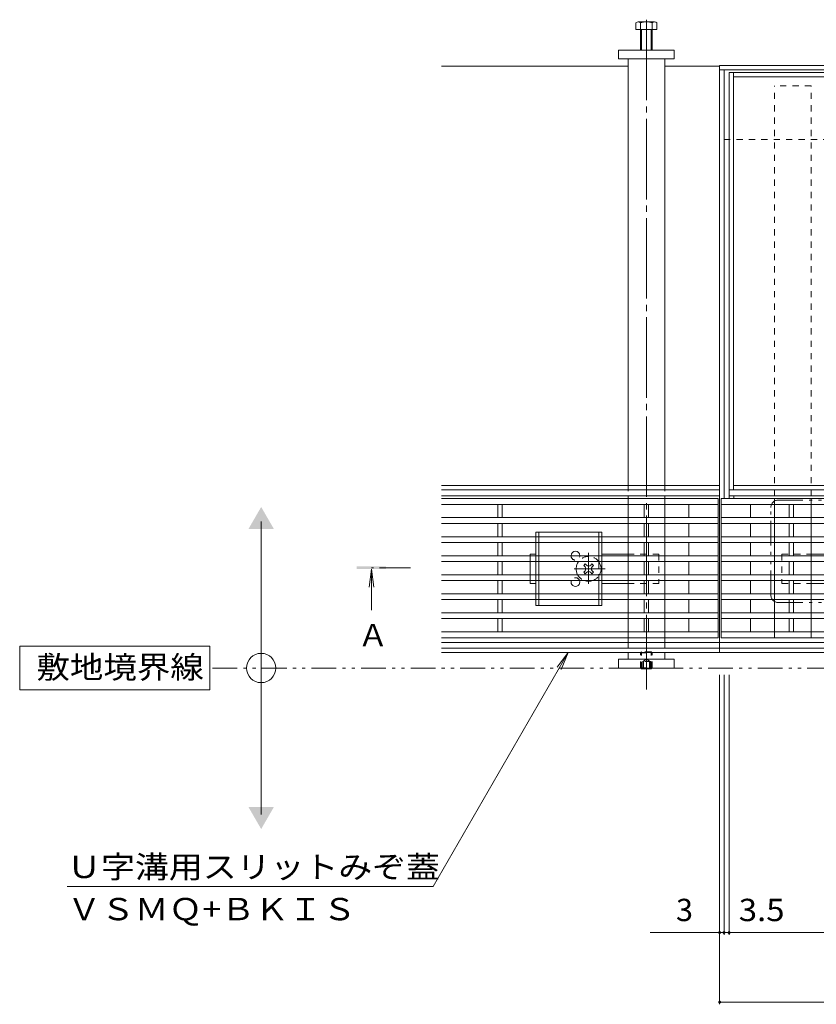
# Model space of a CAD drawing. Units: millimetres. Extents: x -1745 to 1965, y -1338 to 1358.
# Drawn here: x -1745 to -1200, y 65 to 738 of the extents above; entities that cross this region are included whole.
import ezdxf

# ---------------------------------------------------------------- set-up
doc = ezdxf.new("R2010")
doc.units = ezdxf.units.MM
doc.header["$LTSCALE"] = 5
for name, pattern in [('JWW_CENTER1', [6.773333, 4.233333, -0.846667, 0.846667, -0.846667]), ('JWW_CENTER2', [13.546667, 11.006667, -0.846667, 0.846667, -0.846667]), ('JWW_DASHED1', [1.693333, 0.846667, -0.846667]), ('JWW_PHANTOM1', [6.773333, 3.386667, -0.846667, 0.423333, -0.846667, 0.423333, -0.846667])]:
    doc.linetypes.add(name, pattern=pattern)
for name, color, linetype in [('0229_テナント工%8e', 7, 'Continuous'), ('0230_テナント工%8e', 7, 'Continuous'), ('0231_テナント工%8e', 7, 'Continuous'), ('0232_テナント工%8e', 7, 'Continuous'), ('0233_テナント工%8e', 7, 'Continuous'), ('0245_ハッチング2', 7, 'Continuous'), ('0246_ハッチング3', 7, 'Continuous'), ('0247_ハッチング4', 7, 'Continuous'), ('0250_塗潰1_A', 7, 'Continuous'), ('0251_塗潰2_A_断%96', 7, 'Continuous'), ('0252_塗潰3_A', 7, 'Continuous')]:
    doc.layers.add(name, color=color, linetype=linetype)
doc.styles.add('ＭＳ ゴシック', font='msgothic.ttc')

msp = doc.modelspace()

# ---------------------------------------------------------------- linework, layer by layer
at = {"layer": '0229_テナント工%8e', "color": 6, "linetype": 'Continuous', "lineweight": 9}
for p, q in [((-1266.39, 416.51), (-1456.39, 416.51)), ((-1266.39, 412.51), (-1456.39, 412.51)), ((-1259.89, 416.51), (-674.89, 416.51)), ((-674.89, 412.51), (-1259.89, 412.51)), ((-1266.39, 312.31), (-1456.39, 312.31)), ((-668.39, 312.31), (-1266.39, 312.31)), ((-1266.39, 308.31), (-1456.39, 308.31)), ((-668.39, 308.31), (-1266.39, 308.31))]:
    msp.add_line(p, q, dxfattribs=at)
at = {"layer": '0230_テナント工%8e', "color": 3, "linetype": 'Continuous', "lineweight": 9}
for p, q in [((-1267.39, 410.51), (-1456.39, 410.51)), ((-1267.39, 315.51), (-1267.39, 410.51)), ((-1265.39, 410.51), (-1265.39, 315.51)), ((-669.39, 410.51), (-1265.39, 410.51)), ((-1267.39, 406.51), (-1456.39, 406.51)), ((-1456.39, 406.51), (-1267.39, 406.51)), ((-1417.89, 406.51), (-1417.89, 397.51)), ((-1414.89, 406.51), (-1414.89, 397.51)), ((-1317.89, 406.51), (-1317.89, 397.51)), ((-1314.89, 406.51), (-1314.89, 397.51)), ((-1287.39, 406.51), (-1287.39, 397.51)), ((-1265.39, 406.51), (-669.39, 406.51)), ((-1203.3, 406.51), (-1265.39, 406.51)), ((-1245.39, 406.51), (-1245.39, 397.51)), ((-1218.89, 406.51), (-1218.89, 397.51)), ((-1215.89, 406.51), (-1215.89, 397.51)), ((-669.39, 406.51), (-1203.3, 406.51)), ((-1267.39, 397.51), (-1456.39, 397.51)), ((-669.39, 397.51), (-1265.39, 397.51)), ((-1456.39, 393.51), (-1267.39, 393.51)), ((-1267.39, 393.51), (-1456.39, 393.51)), ((-1417.89, 393.51), (-1417.89, 384.51)), ((-1414.89, 393.51), (-1414.89, 384.51)), ((-1317.89, 393.51), (-1317.89, 384.51)), ((-1314.89, 393.51), (-1314.89, 384.51)), ((-1287.39, 393.51), (-1287.39, 384.51)), ((-1265.39, 393.51), (-669.39, 393.51)), ((-669.39, 393.51), (-1265.39, 393.51)), ((-1245.39, 393.51), (-1245.39, 384.51)), ((-1218.89, 393.51), (-1218.89, 384.51)), ((-1215.89, 393.51), (-1215.89, 384.51)), ((-1267.39, 384.51), (-1456.39, 384.51)), ((-669.39, 384.51), (-1265.39, 384.51)), ((-1456.39, 380.51), (-1267.39, 380.51)), ((-1267.39, 380.51), (-1456.39, 380.51)), ((-1417.89, 380.51), (-1417.89, 371.51)), ((-1414.89, 380.51), (-1414.89, 371.51)), ((-1317.89, 380.51), (-1317.89, 371.51)), ((-1314.89, 380.51), (-1314.89, 371.51)), ((-1287.39, 380.51), (-1287.39, 371.51)), ((-1265.39, 380.51), (-669.39, 380.51)), ((-669.39, 380.51), (-1265.39, 380.51)), ((-1245.39, 380.51), (-1245.39, 371.51)), ((-1218.89, 380.51), (-1218.89, 371.51)), ((-1215.89, 380.51), (-1215.89, 371.51)), ((-1267.39, 371.51), (-1456.39, 371.51)), ((-669.39, 371.51), (-1265.39, 371.51)), ((-1267.39, 367.51), (-1456.39, 367.51)), ((-1456.39, 367.51), (-1267.39, 367.51)), ((-1417.89, 367.51), (-1417.89, 358.51)), ((-1414.89, 367.51), (-1414.89, 358.51)), ((-1317.89, 367.51), (-1317.89, 358.51)), ((-1314.89, 367.51), (-1314.89, 358.51)), ((-1287.39, 367.51), (-1287.39, 358.51)), ((-1265.39, 367.51), (-669.39, 367.51)), ((-669.39, 367.51), (-1265.39, 367.51)), ((-1245.39, 367.51), (-1245.39, 358.51)), ((-1218.89, 367.51), (-1218.89, 358.51)), ((-1215.89, 367.51), (-1215.89, 358.51)), ((-1267.39, 358.51), (-1456.39, 358.51)), ((-669.39, 358.51), (-1265.39, 358.51)), ((-1267.39, 354.51), (-1456.39, 354.51)), ((-1456.39, 354.51), (-1267.39, 354.51)), ((-1417.89, 354.51), (-1417.89, 345.51)), ((-1414.89, 354.51), (-1414.89, 345.51)), ((-1317.89, 354.51), (-1317.89, 345.51)), ((-1314.89, 354.51), (-1314.89, 345.51)), ((-1287.39, 354.51), (-1287.39, 345.51)), ((-1265.39, 354.51), (-669.39, 354.51)), ((-669.39, 354.51), (-1265.39, 354.51)), ((-1245.39, 354.51), (-1245.39, 345.51)), ((-1218.89, 354.51), (-1218.89, 345.51)), ((-1215.89, 354.51), (-1215.89, 345.51)), ((-1267.39, 345.51), (-1456.39, 345.51)), ((-669.39, 345.51), (-1265.39, 345.51)), ((-1456.39, 341.51), (-1267.39, 341.51)), ((-1267.39, 341.51), (-1456.39, 341.51)), ((-1417.89, 341.51), (-1417.89, 332.51)), ((-1414.89, 341.51), (-1414.89, 332.51)), ((-1317.89, 341.51), (-1317.89, 332.51)), ((-1314.89, 341.51), (-1314.89, 332.51)), ((-1287.39, 341.51), (-1287.39, 332.51)), ((-1265.39, 341.51), (-669.39, 341.51)), ((-669.39, 341.51), (-1265.39, 341.51)), ((-1245.39, 341.51), (-1245.39, 332.51)), ((-1218.89, 341.51), (-1218.89, 332.51)), ((-1215.89, 341.51), (-1215.89, 332.51)), ((-1267.39, 332.51), (-1456.39, 332.51)), ((-669.39, 332.51), (-1265.39, 332.51)), ((-1456.39, 328.51), (-1267.39, 328.51)), ((-1267.39, 328.51), (-1456.39, 328.51)), ((-1417.89, 328.51), (-1417.89, 319.51)), ((-1414.89, 328.51), (-1414.89, 319.51)), ((-1317.89, 328.51), (-1317.89, 319.51)), ((-1314.89, 328.51), (-1314.89, 319.51)), ((-1287.39, 328.51), (-1287.39, 319.51)), ((-1265.39, 328.51), (-669.39, 328.51)), ((-669.39, 328.51), (-1265.39, 328.51)), ((-1245.39, 328.51), (-1245.39, 319.51)), ((-1218.89, 328.51), (-1218.89, 319.51)), ((-1215.89, 328.51), (-1215.89, 319.51)), ((-1267.39, 319.51), (-1456.39, 319.51)), ((-669.39, 319.51), (-1265.39, 319.51)), ((-1267.39, 315.51), (-1456.39, 315.51)), ((-1456.39, 315.51), (-1267.39, 315.51)), ((-1265.39, 315.51), (-669.39, 315.51)), ((-669.39, 315.51), (-1265.39, 315.51))]:
    msp.add_line(p, q, dxfattribs=at)
at = {"layer": '0231_テナント工%8e', "color": 4, "linetype": 'Continuous', "lineweight": 9}
for p, q in [((-668.39, 706.31), (-1266.39, 706.31)), ((-1266.39, 706.31), (-1266.39, 703.11)), ((-1328.89, 705.81), (-1456.39, 705.81)), ((-1303.89, 705.81), (-1266.39, 705.81)), ((-1266.39, 705.81), (-1266.39, 408.51)), ((-668.39, 703.31), (-1266.39, 703.31)), ((-1263.39, 410.51), (-1263.39, 703.31)), ((-1259.89, 655.81), (-1263.39, 655.81)), ((-1266.39, 419.51), (-1456.39, 419.51)), ((-1266.39, 408.51), (-1266.39, 305.31)), ((-1266.39, 305.31), (-1266.39, 335.81)), ((-1266.39, 305.31), (-1456.39, 305.31)), ((-1266.39, 305.31), (-668.39, 305.31))]:
    msp.add_line(p, q, dxfattribs=at)
at = {"layer": '0231_テナント工%8e', "color": 4, "linetype": 'JWW_DASHED1', "lineweight": 9}
msp.add_line((-674.89, 655.81), (-1259.89, 655.81), dxfattribs=at)
at = {"layer": '0232_テナント工%8e', "color": 7, "linetype": 'Continuous', "lineweight": 9}
for p, q in [((-1328.89, 315.51), (-1328.89, 312.31)), ((-1303.89, 315.51), (-1303.89, 312.31)), ((-1266.39, 65.13), (-1266.39, 290.21)), ((-1263.39, 112.62), (-1263.39, 290.21)), ((-1259.89, 112.62), (-1259.89, 290.21)), ((-1266.39, 114.12), (-1313.81, 114.12)), ((-1266.39, 114.12), (-1263.39, 114.12)), ((-1263.39, 114.12), (-1259.89, 114.12)), ((-1259.89, 114.12), (-674.89, 114.12)), ((-1266.39, 66.63), (-668.39, 66.63))]:
    msp.add_line(p, q, dxfattribs=at)
at = {"layer": '0232_テナント工%8e', "color": 7, "linetype": 'Continuous', "lineweight": 9, "const_width": 1}
for points in [[(-1265.89, 114.12, 0.414214), (-1266.39, 114.62, 0.414214), (-1266.89, 114.12, 0.414214), (-1266.39, 113.62, 0.414214)], [(-1262.89, 114.12, 0.414214), (-1263.39, 114.62, 0.414214), (-1263.89, 114.12, 0.414214), (-1263.39, 113.62, 0.414214)], [(-1259.39, 114.12, 0.414214), (-1259.89, 114.62, 0.414214), (-1260.39, 114.12, 0.414214), (-1259.89, 113.62, 0.414214)], [(-1265.89, 66.63, 0.414214), (-1266.39, 67.13, 0.414214), (-1266.89, 66.63, 0.414214), (-1266.39, 66.13, 0.414214)]]:
    msp.add_lwpolyline(points, format="xyb", close=True, dxfattribs=at)
at = {"layer": '0233_テナント工%8e', "color": 7, "linetype": 'Continuous', "lineweight": 9}
for p, q in [((-1579.58, 194.81), (-1579.58, 394.81)), ((-1614.55, 309.81), (-1744.55, 309.81)), ((-1744.55, 309.81), (-1744.55, 279.81)), ((-1614.55, 279.81), (-1614.55, 309.81)), ((-1369.85, 305.31), (-1462.11, 145.52)), ((-1369.85, 305.31), (-1377.46, 295.4)), ((-1369.85, 305.31), (-1374.63, 293.76)), ((-1744.55, 279.81), (-1614.55, 279.81)), ((-1712.11, 145.52), (-1462.11, 145.52))]:
    msp.add_line(p, q, dxfattribs=at)
at = {"layer": '0233_テナント工%8e', "color": 4, "linetype": 'JWW_CENTER1', "lineweight": 9}
msp.add_line((-1477.56, 363.33), (-1504.26, 363.33), dxfattribs=at)
at = {"layer": '0233_テナント工%8e', "color": 4, "linetype": 'Continuous', "lineweight": 9}
for q in [(-1505.9, 349.94), (-1502.63, 349.94), (-1504.26, 334.33)]:
    msp.add_line((-1504.26, 362.33), q, dxfattribs=at)
at = {"layer": '0233_テナント工%8e', "color": 2, "linetype": 'JWW_PHANTOM1', "lineweight": 9}
msp.add_line((-478.39, 294.81), (-1614.55, 294.81), dxfattribs=at)
at = {"layer": '0233_テナント工%8e', "color": 7, "linetype": 'Continuous', "lineweight": 9}
msp.add_circle((-1579.58, 294.81), 10, dxfattribs=at)
for points in [[(-1588.24, 389.81), (-1588.24, 389.81), (-1570.92, 389.81), (-1579.58, 404.81)], [(-1588.24, 199.81), (-1588.24, 199.81), (-1570.92, 199.81), (-1579.58, 184.81)]]:
    msp.add_solid(points, dxfattribs=at)
at = {"layer": '0233_テナント工%8e', "color": 4, "linetype": 'Continuous', "lineweight": 9}
msp.add_solid([(-1494.26, 362.33), (-1514.26, 362.33), (-1494.26, 364.33), (-1514.26, 364.33)], dxfattribs=at)
at = {"layer": '0245_ハッチング2', "color": 230, "linetype": 'Continuous', "lineweight": 9}
for p, q in [((-1259.89, 701.51), (-1259.89, 410.51)), ((-674.89, 701.51), (-1259.89, 701.51)), ((-1256.89, 416.51), (-1256.89, 701.51)), ((-677.89, 698.51), (-1256.89, 698.51)), ((-677.89, 419.51), (-1256.89, 419.51)), ((-1256.69, 410.51), (-1256.69, 412.51))]:
    msp.add_line(p, q, dxfattribs=at)
at = {"layer": '0245_ハッチング2', "color": 230, "linetype": 'JWW_PHANTOM1', "lineweight": 9}
for p, q in [((-1231.39, 344.51), (-1231.39, 404.51)), ((-1226.39, 409.51), (-992.39, 409.51)), ((-1226.39, 339.51), (-992.39, 339.51))]:
    msp.add_line(p, q, dxfattribs=at)
for centre, start, end in [((-1226.39, 404.51), 90, 180), ((-1226.39, 344.51), 180, 270)]:
    msp.add_arc(centre, 5, start, end, dxfattribs=at)
at = {"layer": '0246_ハッチング3', "color": 2, "linetype": 'Continuous', "lineweight": 9}
for p, q in [((-1346.89, 387.51), (-1391.89, 387.51)), ((-1391.89, 384.51), (-1391.89, 387.51)), ((-1389.89, 384.51), (-1389.89, 387.51)), ((-1348.89, 384.51), (-1348.89, 387.51)), ((-1346.89, 384.51), (-1346.89, 387.51)), ((-1391.89, 380.51), (-1391.89, 371.51)), ((-1389.89, 380.51), (-1389.89, 371.51)), ((-1348.89, 380.51), (-1348.89, 371.51)), ((-1346.89, 380.51), (-1346.89, 371.51)), ((-1391.89, 367.51), (-1391.89, 358.51)), ((-1389.89, 367.51), (-1389.89, 358.51)), ((-1348.89, 367.51), (-1348.89, 367.33)), ((-1346.89, 367.51), (-1346.89, 358.51)), ((-1391.89, 354.51), (-1391.89, 345.51)), ((-1389.89, 354.51), (-1389.89, 345.51)), ((-1348.89, 354.51), (-1348.89, 345.51)), ((-1346.89, 354.51), (-1346.89, 345.51)), ((-1391.89, 341.51), (-1391.89, 337.51)), ((-1391.89, 337.51), (-1346.89, 337.51)), ((-1389.89, 341.51), (-1389.89, 337.51)), ((-1348.89, 341.51), (-1348.89, 337.51)), ((-1346.89, 341.51), (-1346.89, 337.51))]:
    msp.add_line(p, q, dxfattribs=at)
at = {"layer": '0246_ハッチング3', "color": 2, "linetype": 'JWW_DASHED1', "lineweight": 9}
for p, q in [((-1391.89, 384.51), (-1391.89, 380.51)), ((-1389.89, 384.51), (-1389.89, 380.51)), ((-1348.89, 384.51), (-1348.89, 380.51)), ((-1346.89, 384.51), (-1346.89, 380.51)), ((-1391.89, 371.51), (-1391.89, 367.51)), ((-1389.89, 371.51), (-1389.89, 367.51)), ((-1348.89, 371.51), (-1348.89, 367.51)), ((-1346.89, 371.51), (-1346.89, 367.51)), ((-1348.89, 367.33), (-1348.89, 354.51)), ((-1391.89, 358.51), (-1391.89, 354.51)), ((-1389.89, 358.51), (-1389.89, 354.51)), ((-1346.89, 358.51), (-1346.89, 354.51)), ((-1391.89, 345.51), (-1391.89, 341.51)), ((-1389.89, 345.51), (-1389.89, 341.51)), ((-1348.89, 345.51), (-1348.89, 341.51)), ((-1346.89, 345.51), (-1346.89, 341.51))]:
    msp.add_line(p, q, dxfattribs=at)
at = {"layer": '0246_ハッチング3', "color": 7, "linetype": 'Continuous', "lineweight": 9}
for p, q in [((-1395.89, 372.51), (-1391.89, 372.51)), ((-1395.89, 371.51), (-1395.89, 372.51)), ((-1328.89, 372.51), (-1346.89, 372.51)), ((-1203.89, 372.51), (-1184.89, 372.51)), ((-1395.89, 358.51), (-1395.89, 367.51)), ((-1359.24, 364.81), (-1358.18, 365.87)), ((-1358.36, 363.93), (-1359.24, 364.81)), ((-1357.3, 364.99), (-1358.18, 365.87)), ((-1354.47, 364.99), (-1353.59, 365.87)), ((-1353.59, 365.87), (-1352.53, 364.81)), ((-1353.41, 363.93), (-1352.53, 364.81)), ((-1358.36, 361.1), (-1359.24, 360.21)), ((-1358.18, 359.15), (-1359.24, 360.21)), ((-1357.3, 360.04), (-1358.18, 359.15)), ((-1354.47, 360.04), (-1353.59, 359.15)), ((-1352.53, 360.21), (-1353.59, 359.15)), ((-1353.41, 361.1), (-1352.53, 360.21)), ((-1395.89, 354.51), (-1395.89, 352.51)), ((-1391.89, 352.51), (-1395.89, 352.51)), ((-1346.89, 352.51), (-1328.89, 352.51)), ((-1184.89, 352.51), (-1203.89, 352.51))]:
    msp.add_line(p, q, dxfattribs=at)
at = {"layer": '0246_ハッチング3', "color": 7, "linetype": 'JWW_DASHED1', "lineweight": 9}
for p, q in [((-1395.89, 371.51), (-1395.89, 367.51)), ((-1307.89, 372.51), (-1328.89, 372.51)), ((-1307.89, 372.51), (-1307.89, 352.51)), ((-1223.89, 372.51), (-1223.89, 352.51)), ((-1223.89, 372.51), (-1203.89, 372.51)), ((-1395.89, 358.51), (-1395.89, 354.51)), ((-1307.89, 352.51), (-1328.89, 352.51)), ((-1223.89, 352.51), (-1203.89, 352.51))]:
    msp.add_line(p, q, dxfattribs=at)
at = {"layer": '0246_ハッチング3', "color": 7, "linetype": 'JWW_CENTER1', "lineweight": 9}
for p, q in [((-1355.89, 352.33), (-1355.89, 373.58)), ((-1344.63, 362.51), (-1367.24, 362.51))]:
    msp.add_line(p, q, dxfattribs=at)
at = {"layer": '0246_ハッチング3', "color": 7, "linetype": 'Continuous', "lineweight": 9}
for centre, radius, start, end in [((-1364.89, 371.51), 3, 0, 180), ((-1355.89, 362.51), 8.5, 143.96812, 208.07249), ((-1359.77, 362.51), 2, 315, 45), ((-1355.89, 366.4), 2, 225, 315), ((-1352, 362.51), 2, 135, 225), ((-1355.89, 362.51), 8.5, 331.92751, 36.03188), ((-1355.89, 358.62), 2, 45, 135), ((-1364.89, 353.51), 3, 160.52878, 19.47122), ((-1355.89, 362.51), 8.5, 250.25008, 289.74992)]:
    msp.add_arc(centre, radius, start, end, dxfattribs=at)
at = {"layer": '0246_ハッチング3', "color": 7, "linetype": 'JWW_DASHED1', "lineweight": 9}
for centre, radius, start, end in [((-1364.89, 371.51), 3, 180, 0), ((-1355.89, 362.51), 8.5, 36.03188, 143.96812), ((-1364.89, 353.51), 3, 19.47122, 160.52878), ((-1355.89, 362.51), 8.5, 208.07249, 250.25008), ((-1355.89, 362.51), 8.5, 289.74992, 331.92751)]:
    msp.add_arc(centre, radius, start, end, dxfattribs=at)
at = {"layer": '0247_ハッチング4', "color": 7, "linetype": 'Continuous', "lineweight": 9}
for p, q in [((-1335.39, 710.81), (-1335.39, 716.81)), ((-1335.39, 716.81), (-1297.39, 716.81)), ((-1297.39, 716.81), (-1297.39, 710.81)), ((-1297.39, 710.81), (-1335.39, 710.81)), ((-1297.39, 300.81), (-1335.39, 300.81)), ((-1335.39, 300.81), (-1335.39, 294.81)), ((-1297.39, 294.81), (-1297.39, 300.81)), ((-1335.39, 294.81), (-1297.39, 294.81)), ((-1303.89, 294.81), (-1328.89, 294.81))]:
    msp.add_line(p, q, dxfattribs=at)
at = {"layer": '0250_塗潰1_A', "color": 2, "linetype": 'Continuous', "lineweight": 9}
for p, q in [((-1323.59, 730.81), (-1323.59, 735.51)), ((-1310.79, 736.11), (-1321.99, 736.11)), ((-1320.39, 730.81), (-1320.39, 735.51)), ((-1312.39, 730.81), (-1312.39, 735.51)), ((-1309.19, 730.81), (-1309.19, 735.51)), ((-1309.19, 730.81), (-1323.59, 730.81)), ((-1320.39, 716.81), (-1320.39, 730.81)), ((-1319.69, 716.81), (-1319.69, 730.81)), ((-1313.09, 716.81), (-1313.09, 730.81)), ((-1312.39, 716.81), (-1312.39, 730.81)), ((-1319.78, 294.31), (-1320.28, 294.81)), ((-1319.78, 294.31), (-1319.78, 294.81)), ((-1319.78, 294.31), (-1313.18, 294.31)), ((-1318.89, 294.81), (-1318.89, 294.31)), ((-1318.39, 294.81), (-1318.39, 294.31)), ((-1314.38, 294.81), (-1314.38, 294.31)), ((-1313.88, 294.81), (-1313.88, 294.31)), ((-1313.18, 294.31), (-1312.68, 294.81)), ((-1313.18, 294.31), (-1313.18, 294.81))]:
    msp.add_line(p, q, dxfattribs=at)
at = {"layer": '0250_塗潰1_A', "color": 2, "linetype": 'JWW_DASHED1', "lineweight": 9}
for p, q in [((-1320.48, 305.11), (-1319.78, 305.81)), ((-1320.48, 305.11), (-1312.48, 305.11)), ((-1320.48, 295.01), (-1320.48, 305.11)), ((-1313.18, 305.81), (-1319.78, 305.81)), ((-1319.78, 294.81), (-1319.78, 305.81)), ((-1312.48, 305.11), (-1313.18, 305.81)), ((-1313.18, 294.81), (-1313.18, 305.81)), ((-1312.48, 295.01), (-1312.48, 305.11)), ((-1313.18, 299.31), (-1319.78, 299.31)), ((-1318.89, 299.31), (-1316.39, 300.81)), ((-1318.89, 299.31), (-1318.89, 294.81)), ((-1318.39, 299.31), (-1318.39, 294.81)), ((-1313.88, 299.31), (-1316.39, 300.81)), ((-1314.38, 299.31), (-1314.38, 294.81)), ((-1313.88, 299.31), (-1313.88, 294.81)), ((-1320.48, 295.01), (-1312.48, 295.01)), ((-1320.28, 294.81), (-1320.48, 295.01)), ((-1312.68, 294.81), (-1312.48, 295.01))]:
    msp.add_line(p, q, dxfattribs=at)
at = {"layer": '0250_塗潰1_A', "color": 2, "linetype": 'Continuous', "lineweight": 9}
for centre, radius, start, end in [((-1321.99, 733.72), 2.39, 48.20791, 131.79209), ((-1316.39, 722.69), 13.42, 72.62912, 107.33112), ((-1310.79, 733.72), 2.39, 48.20791, 131.79209)]:
    msp.add_arc(centre, radius, start, end, dxfattribs=at)
at = {"layer": '0251_塗潰2_A_断%96', "color": 7, "linetype": 'JWW_DASHED1', "lineweight": 9}
for p, q in [((-1328.89, 419.71), (-1328.89, 412.51)), ((-1303.89, 419.71), (-1303.89, 412.51)), ((-1328.89, 410.51), (-1328.89, 406.51)), ((-1303.89, 410.51), (-1303.89, 406.51)), ((-1228.89, 410.51), (-1228.89, 406.51)), ((-1203.89, 410.51), (-1203.89, 406.51)), ((-1328.89, 397.51), (-1328.89, 393.51)), ((-1303.89, 397.51), (-1303.89, 393.51)), ((-1228.89, 397.51), (-1228.89, 393.51)), ((-1203.89, 397.51), (-1203.89, 393.51)), ((-1328.89, 384.51), (-1328.89, 380.51)), ((-1303.89, 384.51), (-1303.89, 380.51)), ((-1228.89, 384.51), (-1228.89, 380.51)), ((-1203.89, 384.51), (-1203.89, 380.51)), ((-1328.89, 371.51), (-1328.89, 367.51)), ((-1303.89, 371.51), (-1303.89, 367.51)), ((-1228.89, 371.51), (-1228.89, 367.51)), ((-1203.89, 371.51), (-1203.89, 367.51)), ((-1328.89, 358.51), (-1328.89, 354.51)), ((-1303.89, 358.51), (-1303.89, 354.51)), ((-1228.89, 358.51), (-1228.89, 354.51)), ((-1203.89, 358.51), (-1203.89, 354.51)), ((-1328.89, 345.51), (-1328.89, 341.51)), ((-1303.89, 345.51), (-1303.89, 341.51)), ((-1228.89, 345.51), (-1228.89, 341.51)), ((-1203.89, 345.51), (-1203.89, 341.51)), ((-1328.89, 332.51), (-1328.89, 328.51)), ((-1303.89, 332.51), (-1303.89, 328.51)), ((-1228.89, 332.51), (-1228.89, 328.51)), ((-1203.89, 332.51), (-1203.89, 328.51)), ((-1328.89, 319.51), (-1328.89, 315.51)), ((-1303.89, 319.51), (-1303.89, 315.51)), ((-1228.89, 319.51), (-1228.89, 315.51)), ((-1203.89, 319.51), (-1203.89, 315.51)), ((-1328.89, 312.31), (-1328.89, 305.31)), ((-1303.89, 312.31), (-1303.89, 305.31))]:
    msp.add_line(p, q, dxfattribs=at)
at = {"layer": '0251_塗潰2_A_断%96', "color": 7, "linetype": 'Continuous', "lineweight": 9}
for p, q in [((-1328.89, 412.51), (-1328.89, 410.51)), ((-1303.89, 412.51), (-1303.89, 410.51)), ((-1328.89, 406.51), (-1328.89, 397.51)), ((-1303.89, 406.51), (-1303.89, 397.51)), ((-1228.89, 406.51), (-1228.89, 397.51)), ((-1203.89, 406.51), (-1203.89, 397.51)), ((-1328.89, 393.51), (-1328.89, 384.51)), ((-1303.89, 393.51), (-1303.89, 384.51)), ((-1228.89, 393.51), (-1228.89, 384.51)), ((-1203.89, 393.51), (-1203.89, 384.51)), ((-1328.89, 380.51), (-1328.89, 371.51)), ((-1303.89, 380.51), (-1303.89, 371.51)), ((-1228.89, 380.51), (-1228.89, 371.51)), ((-1203.89, 380.51), (-1203.89, 371.51)), ((-1328.89, 367.51), (-1328.89, 358.51)), ((-1303.89, 367.51), (-1303.89, 358.51)), ((-1228.89, 367.51), (-1228.89, 358.51)), ((-1203.89, 367.51), (-1203.89, 358.51)), ((-1328.89, 354.51), (-1328.89, 345.51)), ((-1303.89, 354.51), (-1303.89, 345.51)), ((-1228.89, 354.51), (-1228.89, 345.51)), ((-1203.89, 354.51), (-1203.89, 345.51)), ((-1328.89, 341.51), (-1328.89, 332.51)), ((-1303.89, 341.51), (-1303.89, 332.51)), ((-1228.89, 341.51), (-1228.89, 332.51)), ((-1203.89, 341.51), (-1203.89, 332.51)), ((-1328.89, 328.51), (-1328.89, 319.51)), ((-1303.89, 328.51), (-1303.89, 319.51)), ((-1228.89, 328.51), (-1228.89, 319.51)), ((-1203.89, 328.51), (-1203.89, 319.51))]:
    msp.add_line(p, q, dxfattribs=at)
at = {"layer": '0252_塗潰3_A', "color": 211, "linetype": 'JWW_CENTER2', "lineweight": 9}
msp.add_line((-1316.39, 737.59), (-1316.39, 280.14), dxfattribs=at)
at = {"layer": '0252_塗潰3_A', "color": 211, "linetype": 'Continuous', "lineweight": 9}
for p, q in [((-1328.89, 710.81), (-1328.89, 419.71)), ((-1303.89, 710.81), (-1303.89, 419.71)), ((-1328.89, 305.31), (-1328.89, 300.81)), ((-1303.89, 305.31), (-1303.89, 300.81))]:
    msp.add_line(p, q, dxfattribs=at)
at = {"layer": '0252_塗潰3_A', "color": 211, "linetype": 'JWW_DASHED1', "lineweight": 9}
for p, q in [((-1228.89, 412.51), (-1228.89, 692.51)), ((-1203.89, 692.51), (-1228.89, 692.51)), ((-1203.89, 412.51), (-1203.89, 692.51))]:
    msp.add_line(p, q, dxfattribs=at)

# ---------------------------------------------------------------- texts
at = {"layer": '0232_テナント工%8e', "color": 2, "linetype": 'Continuous', "lineweight": 9, "style": 'ＭＳ ゴシック'}
msp.add_text('3', height=15.24, dxfattribs=at).set_placement((-1296.16, 121.94))
at = {"layer": '0232_テナント工%8e', "color": 2, "linetype": 'Continuous', "lineweight": 9, "style": 'ＭＳ ゴシック', "width": 1.083333}
msp.add_text('3.5', height=15.24, dxfattribs=at).set_placement((-1253.32, 121.94))
at = {"layer": '0233_テナント工%8e', "color": 2, "linetype": 'Continuous', "lineweight": 9, "style": 'ＭＳ ゴシック'}
msp.add_text('Ａ', height=15.24, dxfattribs=at).set_placement((-1513.59, 309.67))
for s, width, p in [('敷地境界線', 1.1, (-1733.13, 287.73)), ('Ｕ字溝用スリットみぞ蓋', 1.113636, (-1712.11, 151.34)), ('ＶＳＭＱ+ＢＫＩＳ', 1.110294, (-1712.11, 122.54))]:
    msp.add_text(s, height=15.24, dxfattribs=dict(at, width=width)).set_placement(p)

doc.saveas('drawing.dxf')
